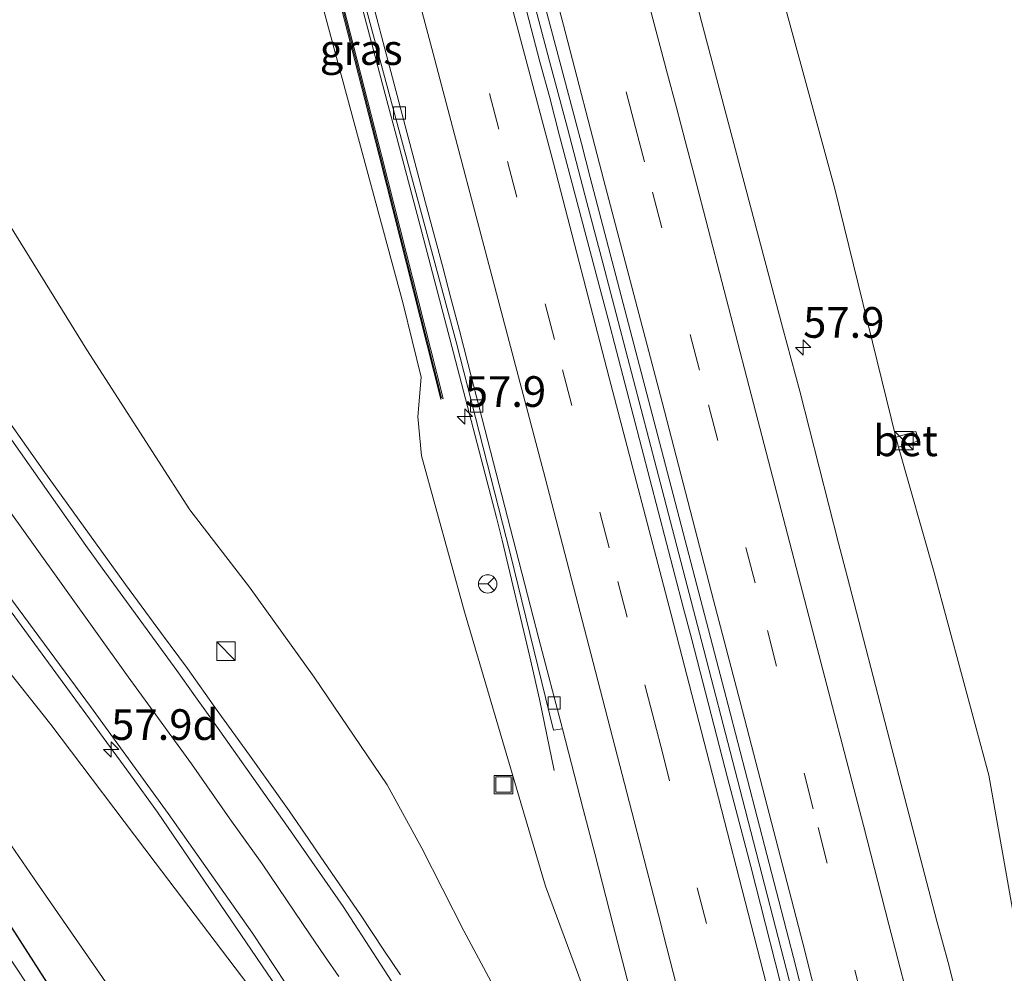
# Model space of a CAD drawing. Units: metres. Extents: x 180000 to 188628, y 556248 to 562500.
# Drawn here: x 185733 to 185813, y 562256 to 562334 of the extents above; entities that cross this region are included whole.
import ezdxf
from ezdxf.enums import TextEntityAlignment as Align

# ---------------------------------------------------------------- set-up
doc = ezdxf.new("R2010")
doc.units = ezdxf.units.M
doc.linetypes.add('VW-3-9_STREEP', pattern=[12, 3, -9])
doc.layers.get('0').update_dxf_attribs({"lineweight": 25})
for name, color, linetype, lineweight in [('B-ME-AM-KILOMETR-S-B1', 7, 'Continuous', 18), ('B-ME-BV-GELEIDECONSTRUCTIE-GELEIDERAIL-L-B1', 213, 'BV-GELEIDERAIL', 18), ('B-ME-GW-KRUINLIJN-L-B1', 93, 'Continuous', 18), ('B-ME-GW-TEENLIJN-L-B1', 93, 'Continuous', 18), ('B-ME-IE-GRASLAND-GV-B6', 93, 'Continuous', 18), ('B-ME-IE-INRICHTINGSELEMENT-S-B1', 253, 'Continuous', 18), ('B-ME-KW-GELUIDSWERING-GV-B6', 8, 'Continuous', 18), ('B-ME-KW-SCHERM-L-B1', 8, 'Continuous', 18), ('B-ME-OG-WATER-GV-B6', 153, 'Continuous', 18), ('B-ME-VH-VERH_SOORT-BETON-OVERIG-GV-B6', 8, 'IE-TERREINAFSCHEIDING-NATUURLIJK-HOUTWAL', 18), ('B-ME-VH-VERH_SOORT-BITUMEN-GV-B6', 8, 'IE-TERREINAFSCHEIDING-NATUURLIJK-HOUTWAL', 18), ('B-ME-VV-KOLK-S-B1', 8, 'Continuous', 18), ('B-ME-VW-MARKERING-39STREEP-015-L-B1', 255, 'VW-3-9_STREEP', 18), ('B-ME-VW-MARKERING-STREEP-015-L-B1', 7, 'Continuous', 18), ('B-ME-VW-MEUBILAIR_WEGMEUBILAIR-RONA-S-B1', 8, 'Continuous', 18)]:
    doc.layers.add(name, color=color, linetype=linetype, lineweight=lineweight)
doc.layers.add('B-ME-GW-INSTEEKWATERGANG-L-B1', color=10, linetype='Continuous')
doc.styles.add('NLCS-ISO', font='NLCS-ISO.TTF')
doc.linetypes.add('BV-GELEIDERAIL', pattern='A,10,-3,[108,NLCS.SHX,S=1,R=0,X=0,Y=0],-3', length=16)
doc.linetypes.add('IE-TERREINAFSCHEIDING-NATUURLIJK-HOUTWAL', pattern='A,7,-1.5,[67,NLCS.SHX,S=0.75,R=45,X=0,Y=0],-1.5,7,-1.5,[70,NLCS.SHX,S=0.75,R=0,X=0,Y=0],-1.5', length=20)

# ---------------------------------------------------------------- blocks, each defined once
blk = doc.blocks.new('hecto')
for p, q in [((0, 0.625), (-0.625, 0)), ((0, -0.625), (0, 0.625)), ((-0.625, 0), (0.625, 0)), ((0.625, 0), (0, -0.625))]:
    blk.add_line(p, q)
blk = doc.blocks.new('kast')
blk.add_line((-0.75, -0.75), (0.75, 0.75))
blk.add_lwpolyline([(-0.75, 0.75), (0.75, 0.75), (0.75, -0.75), (-0.75, -0.75)], close=True)
blk = doc.blocks.new('kolk')
blk.add_lwpolyline([(-0.5, -0.5), (0.5, -0.5), (0.5, 0.5), (-0.5, 0.5)], close=True)
blk = doc.blocks.new('put')
for p, q in [((0.75, 0.75), (-0.75, 0.75)), ((-0.75, 0.75), (-0.75, -0.75)), ((0.75, -0.75), (0.75, 0.75)), ((-0.75, -0.75), (0.75, -0.75))]:
    blk.add_line(p, q)
blk.add_lwpolyline([(-0.625, 0.625), (0.625, 0.625), (0.625, -0.625), (-0.625, -0.625)], close=True)
blk = doc.blocks.new('wegwijzer')
for q in [(-0.53, -0.53), (0, 0.75), (0.53, -0.53)]:
    blk.add_line((0, 0), q)
blk.add_circle((0, 0), 0.75)

msp = doc.modelspace()

# ---------------------------------------------------------------- linework, layer by layer
at = {"layer": 'B-ME-BV-GELEIDECONSTRUCTIE-GELEIDERAIL-L-B1'}
for points in [[(185748.2154, 562433.6841, 6.9155), (185748.9513, 562431.1669, 6.9636), (185750.0813, 562427.0969, 6.9136), (185751.1013, 562423.3469, 6.8936), (185753.6113, 562414.2269, 6.9036), (185761.4713, 562385.1469, 6.8036), (185762.6513, 562380.7469, 6.7636), (185763.5013, 562377.5869, 6.7536), (185764.0813, 562375.4669, 6.7636), (185767.9313, 562361.0269, 6.6736), (185768.7213, 562358.1469, 6.6736), (185776.1213, 562330.1769, 6.4736), (185777.5713, 562324.7169, 6.4236), (185779.1613, 562318.6669, 6.3936), (185780.4513, 562313.7469, 6.3236), (185785.4513, 562294.6469, 6.1336), (185788.6813, 562282.2369, 6.0036), (185790.2513, 562276.1569, 5.8936), (185791.6213, 562270.9169, 5.8736), (185796.5313, 562251.8669, 5.6336), (185798.4713, 562244.4471, 5.3236), (185799.6417, 562239.8181, 5.2924)], [(185776.5035, 562272.4219, 5.6575), (185775.2833, 562278.2183, 5.68), (185774.5033, 562281.6683, 5.71), (185772.2533, 562291.1783, 5.8), (185771.7833, 562293.0283, 5.85), (185770.8633, 562296.5383, 5.87), (185768.2833, 562306.4283, 6), (185765.5633, 562316.7683, 6.07), (185763.5333, 562324.4383, 6.16), (185762.9733, 562326.5683, 6.16), (185756.0333, 562352.6683, 6.35), (185751.7833, 562368.5583, 6.45), (185743.8433, 562397.9783, 6.5), (185740.7833, 562409.7683, 6.56), (185739.4333, 562414.6483, 6.55), (185738.1433, 562419.3983, 6.52), (185736.7533, 562424.4283, 6.55), (185735.5633, 562428.6983, 6.53), (185735.17, 562430.1287, 6.5334)], [(185756.0837, 562251.5821, 3.6), (185744.1837, 562269.0221, 3.45), (185741.9937, 562272.0721, 3.43), (185732.2537, 562285.3419, 3.25), (185729.7437, 562288.7919, 3.25), (185726.7737, 562292.8821, 3.25), (185721.7437, 562300.2319, 3.11), (185716.4037, 562308.5221, 2.92), (185715.9937, 562309.2119, 2.87), (185713.1537, 562314.0919, 2.74), (185710.7737, 562318.4019, 2.62), (185708.1837, 562323.2919, 2.53), (185706.9937, 562325.6719, 2.48), (185705.9337, 562327.8921, 2.43), (185702.8937, 562334.4619, 2.3)]]:
    msp.add_polyline3d(points, dxfattribs=at)
at = {"layer": 'B-ME-GW-INSTEEKWATERGANG-L-B1'}
msp.add_polyline3d([(185672.8, 562410.716, 0.139), (185673.861, 562407.087, 0.132), (185674.913, 562402.81, 0.152), (185676.69, 562395.996, 0.073), (185679.879, 562384.713, 0.06), (185682.711, 562373.462, 0.023), (185686.394, 562360.458, 0.024), (185689.595, 562346.998, 0.103), (185693.401, 562330.799, 0.069), (185694.798, 562323.859, 0.069), (185695.857, 562317.081, 0.069), (185696.837, 562310.015, 0.014), (185698.055, 562301.702, -0.016), (185698.962, 562298.952, -0.032), (185700.362, 562296.737, -0.032), (185702.462, 562294.541, -0.032), (185706.23, 562291.086, -0.029), (185712.761, 562285.046, 0.02), (185717.983, 562279.096, -0.026), (185723.009, 562272.845, -0.054), (185727.48, 562266.77, -0.029), (185732.278, 562259.626, -0.029), (185737.41, 562251.625, -0.025)], dxfattribs=at)
at = {"layer": 'B-ME-GW-KRUINLIJN-L-B1'}
for points in [[(185763.495, 562434.157, 5.837), (185765.218, 562434.89, 5.733), (185766.361, 562434.957, 5.528), (185767.104, 562434.434, 5.426), (185767.811, 562432.745, 5.359), (185768.781, 562429.991, 5.361), (185771.01, 562423.648, 5.459), (185776.173, 562407.959, 5.306), (185781.335, 562388.104, 5.187), (185786.287, 562368.887, 4.978), (185789.097, 562358.905, 5.07), (185793.602, 562340.891, 4.824), (185799.359, 562319.795, 4.709), (185804.326, 562299.554, 4.428)], [(185735.125, 562425.507, 5.795), (185734.564, 562424.641, 5.866), (185734.35, 562423.826, 5.91), (185734.469, 562422.75, 5.99), (185735.276, 562418.988, 6.169), (185738.708, 562407.649, 6.219), (185744.375, 562385.358, 6.136), (185749.932, 562364.382, 6.035), (185754.074, 562347.921, 5.989), (185758.958, 562329.773, 5.815), (185764.191, 562310.413, 5.56), (185765.663, 562304.452, 5.478), (185765.399, 562301.229, 5.15), (185765.694, 562298.041, 4.964), (185769.181, 562285.332, 4.652), (185773.215, 562271.713, 4.46), (185775.784, 562262.99, 4.386), (185778.482, 562255.748, 4.282), (185781.741, 562246.51, 4.27), (185785.076, 562236.44, 4.069)], [(185689.147, 562366.085, 0.392), (185690.28, 562364.191, 0.498), (185691.771, 562360.877, 0.586), (185693.686, 562354.17, 0.752), (185696.63, 562344.567, 0.955), (185698.611, 562338.526, 1.095), (185700.354, 562333.696, 1.181), (185702.406, 562328.113, 1.228), (185704.869, 562321.662, 1.375), (185707.254, 562316.461, 1.441), (185710.383, 562311.034, 1.437), (185714.521, 562304.28, 1.582), (185721.106, 562294.576, 1.774), (185727.38, 562286.382, 2.009), (185735.49, 562276.153, 2.32), (185743.98, 562264.921, 2.542), (185752.653, 562253.514, 2.784), (185759.694, 562243.217, 2.82), (185763.726, 562237.01, 2.824), (185766.797, 562232.202, 2.912)], [(185804.528, 562298.74, 4.42), (185807.434, 562288.533, 4.387), (185811.895, 562272.042, 4.235), (185815.104, 562253.898, 4.074), (185816.673, 562243.768, 3.902)]]:
    msp.add_polyline3d(points, dxfattribs=at)
at = {"layer": 'B-ME-GW-TEENLIJN-L-B1'}
for points in [[(185773.564, 562251.111, 3.226), (185769.141, 562259.371, 3.14), (185765.722, 562266.09, 3.011), (185762.901, 562271.258, 2.874), (185756.953, 562280.007, 2.685), (185751.682, 562287.342, 2.455), (185746.828, 562293.637, 2.186), (185738.421, 562306.681, 1.766), (185731.432, 562317.987, 1.498), (185724.967, 562329.503, 1.233), (185719.64, 562341.555, 1.061), (185714.413, 562354.731, 0.809), (185710.009, 562368.34, 0.654), (185704.854, 562385.656, 0.496), (185701.858, 562396.655, 0.437), (185700.71, 562403.59, 0.421), (185701.049, 562409.702, 0.39)], [(185756.101, 562229.721, 0.302), (185752.295, 562236.524, 0.322), (185747.234, 562244.35, 0.391), (185739.949, 562255.198, 0.266), (185734.074, 562263.686, 0.209), (185730.179, 562269.33, 0.149), (185724.902, 562276.156, 0.243), (185719.614, 562282.865, 0.243), (185713.185, 562289.881, 0.244), (185706.679, 562296.449, 0.249), (185704.53, 562298.752, 0.251), (185703.363, 562300.673, 0.271), (185702.299, 562303.372, 0.278), (185701.324, 562307.909, 0.317), (185700.431, 562312.982, 0.336), (185699.624, 562318.059, 0.336), (185698.761, 562325.373, 0.384), (185697.361, 562331.792, 0.427), (185695.855, 562339.551, 0.447), (185692.974, 562350.204, 0.378), (185691.373, 562357.349, 0.359), (185689.849, 562363.206, 0.359), (185689.147, 562366.085, 0.392)]]:
    msp.add_polyline3d(points, dxfattribs=at)
at = {"layer": 'B-ME-IE-GRASLAND-GV-B6'}
for points in [[(185749.0138, 562433.8491, 6.133), (185753.1043, 562418.9113, 6.0671), (185753.8933, 562416.0361, 6.0716), (185754.6821, 562413.1609, 6.06), (185756.2033, 562407.5881, 6.0661), (185756.9637, 562404.8019, 6.04), (185762.8983, 562382.7467, 5.9601), (185769.1631, 562359.3089, 5.8443), (185774.4159, 562339.6539, 5.7314), (185775.3659, 562336.0743, 5.6871), (185776.2421, 562332.7945, 5.687), (185778.7051, 562323.4659, 5.6121), (185779.4157, 562320.6971, 5.57), (185785.0727, 562299.1673, 5.3508), (185790.6541, 562277.7489, 5.1257), (185796.1655, 562256.4529, 4.893), (185797.2473, 562252.1323, 4.81)], [(185735.579, 562425.61, 5.795), (185741.54, 562402.629, 6.227), (185748.319, 562376.541, 5.971), (185756.026, 562346.781, 5.934), (185762.226, 562322.486, 5.693), (185767.25, 562302.65, 5.258), (185767.444, 562302.699, 5.258), (185762.419, 562322.535, 5.545), (185756.22, 562346.831, 5.641), (185748.513, 562376.592, 5.827), (185741.733, 562402.679, 5.824), (185735.775, 562425.654, 5.795)], [(185798.8733, 562239.6398, 4.6858), (185792.5069, 562264.5989, 4.9974), (185790.5989, 562271.8213, 5.1145), (185787.7155, 562283.0853, 5.2195), (185786.9995, 562285.7199, 5.2575), (185780.8887, 562309.1689, 5.49), (185780.0169, 562312.4313, 5.542), (185776.9293, 562324.1115, 5.6583), (185776.1005, 562327.3043, 5.6664), (185775.3311, 562330.1143, 5.7022), (185773.3737, 562337.6829, 5.74), (185771.3295, 562345.3269, 5.816), (185770.5141, 562348.3527, 5.8179), (185769.7711, 562351.1671, 5.8462), (185769.0281, 562353.9815, 5.8545), (185768.1087, 562357.4313, 5.8957), (185766.2755, 562364.3015, 5.9136), (185764.4481, 562371.1421, 5.9707), (185757.2151, 562398.1417, 6.0522), (185752.0983, 562416.8335, 6.1217)], [(185809.2651, 562254.1081, 4.4715), (185808.5881, 562256.7745, 4.5041), (185807.6723, 562260.1381, 4.5718), (185804.5533, 562272.0013, 4.7078), (185803.8035, 562274.9329, 4.7622), (185800.3507, 562288.2369, 4.9253), (185799.6451, 562290.9269, 4.9351), (185796.5125, 562303.2937, 5.0274), (185795.7965, 562305.9099, 5.0837), (185795.0805, 562308.5263, 5.1258), (185788.3929, 562333.8069, 5.3254), (185787.3413, 562338.0009, 5.3773), (185786.2077, 562342.3295, 5.3982), (185785.3121, 562345.6599, 5.44), (185782.6099, 562355.7661, 5.51), (185781.9077, 562358.3783, 5.548), (185781.2053, 562360.9905, 5.5539), (185778.2345, 562372.0641, 5.6262), (185777.778, 562374.703, 5.61), (185774.603, 562386.597, 5.728), (185770.966, 562400.911, 5.746), (185766.598, 562417.279, 5.841)], [(185739.448, 562414.859, 5.871), (185745.974, 562390.587, 5.799), (185750.94, 562372.628, 5.719), (185757.68, 562347.439, 5.616), (185768.508, 562307.316, 5.234), (185772.895, 562290.11, 5.13), (185776.444, 562275.696, 4.899), (185777.1647, 562275.8063, 4.8829), (185778.8655, 562269.2747, 4.8233), (185779.7937, 562265.6727, 4.7648), (185781.3107, 562259.8111, 4.7088), (185782.8277, 562253.9495, 4.618)], [(185672.8, 562410.716, 0.139), (185673.861, 562407.087, 0.132), (185674.913, 562402.81, 0.152), (185676.69, 562395.996, 0.073), (185679.879, 562384.713, 0.06), (185682.711, 562373.462, 0.023), (185686.394, 562360.458, 0.024), (185689.595, 562346.998, 0.103), (185693.401, 562330.799, 0.069), (185694.798, 562323.859, 0.069), (185695.857, 562317.081, 0.069), (185696.837, 562310.015, 0.014), (185698.055, 562301.702, -0.016), (185698.962, 562298.952, -0.032), (185700.362, 562296.737, -0.032), (185702.462, 562294.541, -0.032), (185706.23, 562291.086, -0.029), (185712.761, 562285.046, 0.02), (185717.983, 562279.096, -0.026), (185723.009, 562272.845, -0.054), (185727.48, 562266.77, -0.029), (185732.278, 562259.626, -0.029), (185737.41, 562251.625, -0.025)], [(185737.41, 562251.625, -0.025), (185732.278, 562259.626, -0.029), (185727.48, 562266.77, -0.029), (185723.009, 562272.845, -0.054), (185717.983, 562279.096, -0.026), (185712.761, 562285.046, 0.02), (185706.23, 562291.086, -0.029), (185702.462, 562294.541, -0.032), (185700.362, 562296.737, -0.032), (185698.962, 562298.952, -0.032), (185698.055, 562301.702, -0.016), (185696.837, 562310.015, 0.014), (185695.857, 562317.081, 0.069), (185694.798, 562323.859, 0.069), (185693.401, 562330.799, 0.069), (185689.595, 562346.998, 0.103), (185686.394, 562360.458, 0.024), (185682.711, 562373.462, 0.023), (185679.879, 562384.713, 0.06), (185676.69, 562395.996, 0.073), (185674.913, 562402.81, 0.152), (185673.861, 562407.087, 0.132), (185672.8, 562410.716, 0.139)], [(185773.564, 562251.111, 3.226), (185769.141, 562259.371, 3.14), (185765.722, 562266.09, 3.011), (185762.901, 562271.258, 2.874), (185756.953, 562280.007, 2.685), (185751.682, 562287.342, 2.455), (185746.828, 562293.637, 2.186), (185738.421, 562306.681, 1.766), (185731.432, 562317.987, 1.498), (185724.967, 562329.503, 1.233), (185719.64, 562341.555, 1.061), (185714.413, 562354.731, 0.809), (185710.009, 562368.34, 0.654), (185704.854, 562385.656, 0.496), (185701.858, 562396.655, 0.437), (185700.71, 562403.59, 0.421), (185701.049, 562409.702, 0.39)], [(185701.049, 562409.702, 0.39), (185700.71, 562403.59, 0.421), (185701.858, 562396.655, 0.437), (185704.854, 562385.656, 0.496), (185710.009, 562368.34, 0.654), (185714.413, 562354.731, 0.809), (185719.64, 562341.555, 1.061), (185724.967, 562329.503, 1.233), (185731.432, 562317.987, 1.498), (185738.421, 562306.681, 1.766), (185746.828, 562293.637, 2.186), (185751.682, 562287.342, 2.455), (185756.953, 562280.007, 2.685), (185762.901, 562271.258, 2.874), (185765.722, 562266.09, 3.011), (185769.141, 562259.371, 3.14), (185773.564, 562251.111, 3.226)], [(185776.173, 562407.959, 5.306), (185781.335, 562388.104, 5.187), (185786.287, 562368.887, 4.978), (185789.097, 562358.905, 5.07), (185793.602, 562340.891, 4.824), (185799.359, 562319.795, 4.709), (185804.326, 562299.554, 4.428), (185804.528, 562298.74, 4.42), (185807.434, 562288.533, 4.387), (185811.895, 562272.042, 4.235), (185815.104, 562253.898, 4.074)], [(185804.528, 562298.74, 4.42), (185806.201, 562299.272, 4.298), (185805.948, 562300.023, 4.298), (185804.326, 562299.554, 4.428), (185799.359, 562319.795, 4.709), (185793.602, 562340.891, 4.824), (185789.097, 562358.905, 5.07), (185786.287, 562368.887, 4.978), (185781.335, 562388.104, 5.187), (185776.173, 562407.959, 5.306)], [(185778.482, 562255.748, 4.282), (185775.784, 562262.99, 4.386), (185773.215, 562271.713, 4.46), (185769.181, 562285.332, 4.652), (185765.694, 562298.041, 4.964), (185765.399, 562301.229, 5.15), (185765.663, 562304.452, 5.478), (185764.191, 562310.413, 5.56), (185758.958, 562329.773, 5.815), (185754.074, 562347.921, 5.989), (185749.932, 562364.382, 6.035), (185744.375, 562385.358, 6.136), (185738.708, 562407.649, 6.219)], [(185738.708, 562407.649, 6.219), (185744.375, 562385.358, 6.136), (185749.932, 562364.382, 6.035), (185754.074, 562347.921, 5.989), (185758.958, 562329.773, 5.815), (185764.191, 562310.413, 5.56), (185765.663, 562304.452, 5.478), (185765.399, 562301.229, 5.15), (185765.694, 562298.041, 4.964), (185769.181, 562285.332, 4.652), (185773.215, 562271.713, 4.46), (185775.784, 562262.99, 4.386), (185778.482, 562255.748, 4.282)], [(185737.201, 562249.529, -0.92), (185731.724, 562257.788, -0.92), (185727.276, 562264.205, -0.92), (185722.383, 562271.032, -0.92), (185718.968, 562275.559, -0.92), (185713.831, 562281.438, -0.92), (185707.667, 562287.871, -0.92), (185702.231, 562292.437, -0.92), (185700.011, 562294.506, -0.92), (185698.424, 562296.648, -0.92), (185697.473, 562298.256, -0.92), (185696.762, 562300.823, -0.92), (185695.776, 562307.006, -0.92), (185694.178, 562316.358, -0.92), (185693.035, 562323.581, -0.92), (185691.429, 562331.53, -0.92), (185689.102, 562341.175, -0.92), (185687.135, 562349.204, -0.92), (185684.378, 562359.625, -0.92), (185681.623, 562371.323, -0.92), (185679.186, 562381.378, -0.92), (185677.201, 562388.372, -0.92), (185674.015, 562399.68, -0.92), (185672.303, 562405.698, -0.92)], [(185739.949, 562255.198, 0.266), (185734.074, 562263.686, 0.209), (185730.179, 562269.33, 0.149), (185731.085, 562269.778, 0.356), (185731.323, 562271.047, 0.554), (185730.659, 562272.91, 0.719), (185727.768, 562276.903, 0.751), (185720.348, 562286.616, 0.755), (185713.152, 562296.44, 0.812), (185708.606, 562303.457, 0.836), (185706.525, 562307.059, 0.823), (185704.892, 562308.516, 0.744), (185703.816, 562310.046, 0.665), (185702.809, 562312.763, 0.628), (185701.593, 562317.048, 0.589), (185701.079, 562317.932, 0.511), (185700.351, 562318.336, 0.501), (185699.624, 562318.059, 0.336), (185698.761, 562325.373, 0.384), (185697.361, 562331.792, 0.427), (185695.855, 562339.551, 0.447)], [(185695.855, 562339.551, 0.447), (185697.361, 562331.792, 0.427), (185698.761, 562325.373, 0.384), (185699.624, 562318.059, 0.336), (185700.431, 562312.982, 0.336), (185701.324, 562307.909, 0.317), (185702.299, 562303.372, 0.278), (185703.363, 562300.673, 0.271), (185704.53, 562298.752, 0.251), (185706.679, 562296.449, 0.249), (185713.185, 562289.881, 0.244), (185719.614, 562282.865, 0.243), (185724.902, 562276.156, 0.243), (185730.179, 562269.33, 0.149), (185734.074, 562263.686, 0.209), (185739.949, 562255.198, 0.266)], [(185700.354, 562333.696, 1.181), (185702.406, 562328.113, 1.228), (185704.869, 562321.662, 1.375), (185707.254, 562316.461, 1.441), (185710.383, 562311.034, 1.437), (185714.521, 562304.28, 1.582), (185721.106, 562294.576, 1.774), (185727.38, 562286.382, 2.009), (185735.49, 562276.153, 2.32), (185743.98, 562264.921, 2.542), (185752.653, 562253.514, 2.784)], [(185752.653, 562253.514, 2.784), (185743.98, 562264.921, 2.542), (185735.49, 562276.153, 2.32), (185727.38, 562286.382, 2.009), (185721.106, 562294.576, 1.774), (185714.521, 562304.28, 1.582), (185710.383, 562311.034, 1.437), (185707.254, 562316.461, 1.441), (185704.869, 562321.662, 1.375), (185702.406, 562328.113, 1.228), (185700.354, 562333.696, 1.181)], [(185703.8999, 562333.7459, 1.5696), (185706.9035, 562327.3541, 1.6976), (185709.0035, 562323.1725, 1.7967), (185712.4069, 562316.8055, 1.9461), (185715.0247, 562312.1913, 2.0589), (185717.8843, 562307.3619, 2.1906), (185720.6329, 562303.0869, 2.3262), (185723.4609, 562298.8173, 2.4228), (185726.7397, 562294.0515, 2.5), (185728.3985, 562291.7505, 2.5134), (185732.4547, 562286.1191, 2.5045), (185738.7325, 562277.6177, 2.5964), (185745.0589, 562268.9283, 2.7194), (185751.9241, 562259.1855, 2.8222), (185754.5999, 562255.0921, 2.8263)], [(185763.9839, 562255.7873, 3.2516), (185762.6239, 562257.7831, 3.2268), (185760.7113, 562260.6697, 3.1748), (185757.4917, 562265.3679, 3.11), (185756.5111, 562266.7889, 3.0701), (185754.8941, 562269.1237, 3.05), (185751.6875, 562273.6631, 2.967), (185749.0427, 562277.3123, 2.87), (185746.6125, 562280.7157, 2.7414), (185744.4991, 562283.5853, 2.6911), (185741.5709, 562287.5771, 2.5933), (185734.8569, 562296.8857, 2.28), (185731.6429, 562301.4637, 2.0913)], [(185815.104, 562253.898, 4.074), (185811.895, 562272.042, 4.235), (185807.434, 562288.533, 4.387), (185804.528, 562298.74, 4.42)]]:
    msp.add_polyline3d(points, dxfattribs=at)
at = {"layer": 'B-ME-KW-GELUIDSWERING-GV-B6'}
msp.add_polyline3d([(185735.775, 562425.654, 5.795), (185741.733, 562402.679, 5.824), (185748.513, 562376.592, 5.827), (185756.22, 562346.831, 5.641), (185762.419, 562322.535, 5.545), (185767.444, 562302.699, 5.258), (185767.25, 562302.65, 5.258), (185762.226, 562322.486, 5.693), (185756.026, 562346.781, 5.934), (185748.319, 562376.541, 5.971), (185741.54, 562402.629, 6.227), (185735.579, 562425.61, 5.795), (185735.775, 562425.654, 5.795)], dxfattribs=at)
at = {"layer": 'B-ME-KW-SCHERM-L-B1'}
msp.add_polyline3d([(185767.326, 562302.762, 7.513), (185762.322, 562322.511, 7.75), (185756.123, 562346.806, 7.75), (185748.416, 562376.566, 7.75), (185741.636, 562402.654, 7.795), (185735.699, 562425.578, 7.795)], dxfattribs=at)
at = {"layer": 'B-ME-OG-WATER-GV-B6'}
msp.add_polyline3d([(185672.303, 562405.698, -0.92), (185674.015, 562399.68, -0.92), (185677.201, 562388.372, -0.92), (185679.186, 562381.378, -0.92), (185681.623, 562371.323, -0.92), (185684.378, 562359.625, -0.92), (185687.135, 562349.204, -0.92), (185689.102, 562341.175, -0.92), (185691.429, 562331.53, -0.92), (185693.035, 562323.581, -0.92), (185694.178, 562316.358, -0.92), (185695.776, 562307.006, -0.92), (185696.762, 562300.823, -0.92), (185697.473, 562298.256, -0.92), (185698.424, 562296.648, -0.92), (185700.011, 562294.506, -0.92), (185702.231, 562292.437, -0.92), (185707.667, 562287.871, -0.92), (185713.831, 562281.438, -0.92), (185718.968, 562275.559, -0.92), (185722.383, 562271.032, -0.92), (185727.276, 562264.205, -0.92), (185731.724, 562257.788, -0.92), (185737.201, 562249.529, -0.92)], dxfattribs=at)
at = {"layer": 'B-ME-VH-VERH_SOORT-BETON-OVERIG-GV-B6'}
msp.add_polyline3d([(185804.528, 562298.74, 4.42), (185804.326, 562299.554, 4.428), (185805.948, 562300.023, 4.298), (185806.201, 562299.272, 4.298), (185804.528, 562298.74, 4.42)], dxfattribs=at)
at = {"layer": 'B-ME-VH-VERH_SOORT-BITUMEN-GV-B6'}
for points in [[(185782.8277, 562253.9495, 4.618), (185781.3107, 562259.8111, 4.7088), (185779.7937, 562265.6727, 4.7648), (185778.8655, 562269.2747, 4.8233), (185777.1647, 562275.8063, 4.8829), (185775.2533, 562283.1471, 4.9498), (185769.4619, 562305.5977, 5.1922), (185768.7697, 562308.2385, 5.2367), (185768.0875, 562310.8819, 5.2478), (185767.3851, 562313.5199, 5.281), (185766.0119, 562318.6399, 5.3154), (185758.6101, 562346.7253, 5.5668), (185757.1401, 562352.1669, 5.5706), (185756.3249, 562355.1835, 5.6035), (185748.4605, 562384.4293, 5.7477), (185744.2775, 562399.9681, 5.7595), (185741.3761, 562410.7159, 5.8076), (185740.4641, 562414.1103, 5.7983), (185739.5019, 562417.4927, 5.8139), (185738.5999, 562420.8903, 5.8279), (185737.7125, 562424.2911, 5.8218), (185736.6429, 562427.9257, 5.8239), (185736.0011, 562430.3215, 5.8217)], [(185752.0983, 562416.8335, 6.1217), (185757.2151, 562398.1417, 6.0522), (185764.4481, 562371.1421, 5.9707), (185766.2755, 562364.3015, 5.9136), (185768.1087, 562357.4313, 5.8957), (185769.0281, 562353.9815, 5.8545), (185769.7711, 562351.1671, 5.8462), (185770.5141, 562348.3527, 5.8179), (185771.3295, 562345.3269, 5.816), (185773.3737, 562337.6829, 5.74), (185775.3311, 562330.1143, 5.7022), (185776.1005, 562327.3043, 5.6664), (185776.9293, 562324.1115, 5.6583), (185780.0169, 562312.4313, 5.542), (185780.8887, 562309.1689, 5.49), (185786.9995, 562285.7199, 5.2575), (185787.7155, 562283.0853, 5.2195), (185790.5989, 562271.8213, 5.1145), (185792.5069, 562264.5989, 4.9974), (185798.8733, 562239.6398, 4.6858)], [(185741.3761, 562410.7159, 5.8076), (185744.2775, 562399.9681, 5.7595), (185748.4605, 562384.4293, 5.7477), (185756.3249, 562355.1835, 5.6035), (185757.1401, 562352.1669, 5.5706), (185758.6101, 562346.7253, 5.5668), (185766.0119, 562318.6399, 5.3154), (185767.3851, 562313.5199, 5.281), (185768.0875, 562310.8819, 5.2478), (185768.7697, 562308.2385, 5.2367), (185769.4619, 562305.5977, 5.1922), (185775.2533, 562283.1471, 4.9498), (185777.1647, 562275.8063, 4.8829), (185776.444, 562275.696, 4.899), (185772.895, 562290.11, 5.13), (185768.508, 562307.316, 5.234), (185757.68, 562347.439, 5.616), (185750.94, 562372.628, 5.719), (185745.974, 562390.587, 5.799), (185739.448, 562414.859, 5.871)], [(185767.9245, 562410.3203, 5.7853), (185769.2533, 562405.4067, 5.75), (185769.9547, 562402.7647, 5.7456), (185770.6561, 562400.1227, 5.7262), (185774.1745, 562387.1891, 5.6919), (185778.2345, 562372.0641, 5.6262), (185781.2053, 562360.9905, 5.5539), (185781.9077, 562358.3783, 5.548), (185782.6099, 562355.7661, 5.51), (185785.3121, 562345.6599, 5.44), (185786.2077, 562342.3295, 5.3982), (185787.3413, 562338.0009, 5.3773), (185788.3929, 562333.8069, 5.3254), (185795.0805, 562308.5263, 5.1258), (185795.7965, 562305.9099, 5.0837), (185796.5125, 562303.2937, 5.0274), (185799.6451, 562290.9269, 4.9351), (185800.3507, 562288.2369, 4.9253), (185803.8035, 562274.9329, 4.7622), (185804.5533, 562272.0013, 4.7078), (185807.6723, 562260.1381, 4.5718), (185808.5881, 562256.7745, 4.5041), (185809.2651, 562254.1081, 4.4715)], [(185797.2473, 562252.1323, 4.81), (185796.1655, 562256.4529, 4.893), (185790.6541, 562277.7489, 5.1257), (185785.0727, 562299.1673, 5.3508), (185779.4157, 562320.6971, 5.57), (185778.7051, 562323.4659, 5.6121), (185776.2421, 562332.7945, 5.687), (185775.3659, 562336.0743, 5.6871), (185774.4159, 562339.6539, 5.7314), (185769.1631, 562359.3089, 5.8443), (185762.8983, 562382.7467, 5.9601), (185756.9637, 562404.8019, 6.04), (185756.2033, 562407.5881, 6.0661)], [(185754.5999, 562255.0921, 2.8263), (185751.9241, 562259.1855, 2.8222), (185745.0589, 562268.9283, 2.7194), (185738.7325, 562277.6177, 2.5964), (185732.4547, 562286.1191, 2.5045), (185728.3985, 562291.7505, 2.5134), (185726.7397, 562294.0515, 2.5), (185723.4609, 562298.8173, 2.4228), (185720.6329, 562303.0869, 2.3262), (185717.8843, 562307.3619, 2.1906), (185715.0247, 562312.1913, 2.0589), (185712.4069, 562316.8055, 1.9461), (185709.0035, 562323.1725, 1.7967), (185706.9035, 562327.3541, 1.6976), (185703.8999, 562333.7459, 1.5696)], [(185754.5999, 562255.0921, 2.8263), (185751.9241, 562259.1855, 2.8222), (185745.0589, 562268.9283, 2.7194), (185738.7325, 562277.6177, 2.5964), (185732.4547, 562286.1191, 2.5045), (185728.3985, 562291.7505, 2.5134), (185726.7397, 562294.0515, 2.5), (185723.4609, 562298.8173, 2.4228), (185720.6329, 562303.0869, 2.3262), (185717.8843, 562307.3619, 2.1906), (185715.0247, 562312.1913, 2.0589), (185712.4069, 562316.8055, 1.9461), (185709.0035, 562323.1725, 1.7967), (185706.9035, 562327.3541, 1.6976), (185703.8999, 562333.7459, 1.5696)], [(185731.6429, 562301.4637, 2.0913), (185734.8569, 562296.8857, 2.28), (185741.5709, 562287.5771, 2.5933), (185744.4991, 562283.5853, 2.6911), (185746.6125, 562280.7157, 2.7414), (185749.0427, 562277.3123, 2.87), (185751.6875, 562273.6631, 2.967), (185754.8941, 562269.1237, 3.05), (185756.5111, 562266.7889, 3.0701), (185757.4917, 562265.3679, 3.11), (185760.7113, 562260.6697, 3.1748), (185762.6239, 562257.7831, 3.2268), (185763.9839, 562255.7873, 3.2516)], [(185731.6429, 562301.4637, 2.0913), (185734.8569, 562296.8857, 2.28), (185741.5709, 562287.5771, 2.5933), (185744.4991, 562283.5853, 2.6911), (185746.6125, 562280.7157, 2.7414), (185749.0427, 562277.3123, 2.87), (185751.6875, 562273.6631, 2.967), (185754.8941, 562269.1237, 3.05), (185756.5111, 562266.7889, 3.0701), (185757.4917, 562265.3679, 3.11), (185760.7113, 562260.6697, 3.1748), (185762.6239, 562257.7831, 3.2268), (185763.9839, 562255.7873, 3.2516)]]:
    msp.add_polyline3d(points, dxfattribs=at)
at = {"layer": 'B-ME-VW-MARKERING-39STREEP-015-L-B1'}
for points in [[(185804.8792, 562241.0331, 4.573), (185803.1175, 562247.8727, 4.6609), (185801.7305, 562253.2573, 4.7331), (185797.6005, 562269.2841, 4.9412), (185792.8545, 562287.6869, 5.158), (185788.3255, 562305.0121, 5.3254), (185783.8623, 562321.9731, 5.5079), (185783.1241, 562324.7697, 5.5142), (185779.4323, 562338.7521, 5.6213), (185775.7039, 562352.8171, 5.7202), (185774.9533, 562355.6409, 5.7586), (185770.4501, 562372.5847, 5.8469), (185766.6531, 562386.7381, 5.8955), (185762.0167, 562403.7823, 5.97), (185758.9257, 562415.1453, 6), (185758.1531, 562417.9861, 5.99), (185753.6325, 562434.5759, 6.06), (185753.499, 562435.065, 6.0604)], [(185794.3373, 562238.5877, 4.6058), (185790.9473, 562251.8739, 4.81), (185788.8869, 562259.9569, 4.9027), (185785.3605, 562273.6657, 5.0781), (185784.6275, 562276.4785, 5.1), (185782.4285, 562284.9169, 5.2077), (185780.9625, 562290.5425, 5.275), (185776.5217, 562307.5063, 5.44), (185771.9947, 562324.6445, 5.5886), (185766.9093, 562343.7989, 5.7318), (185764.7051, 562352.0775, 5.7941), (185763.2275, 562357.6195, 5.81), (185762.4887, 562360.3907, 5.8363), (185760.2723, 562368.7037, 5.87), (185759.5333, 562371.4749, 5.8964), (185757.4227, 562379.3221, 5.9254), (185756.7191, 562381.9377, 5.9489), (185752.4255, 562397.8673, 5.9982), (185746.9955, 562417.8233, 6.0466), (185744.7477, 562426.0195, 6.0407), (185743.0442, 562432.2308, 6.0495)]]:
    msp.add_polyline3d(points, dxfattribs=at)
at = {"layer": 'B-ME-VW-MARKERING-STREEP-015-L-B1'}
for points in [[(185756.9744, 562436.0072, 5.9689), (185760.2169, 562424.1241, 5.9387), (185765.7597, 562403.6925, 5.89), (185770.6845, 562385.5033, 5.82), (185772.8001, 562377.6049, 5.79), (185777.8127, 562358.9207, 5.6892), (185782.8445, 562339.9915, 5.5489), (185785.7241, 562329.1187, 5.4474), (185786.4439, 562326.4005, 5.4336), (185787.1639, 562323.6825, 5.4054), (185787.9095, 562320.8219, 5.3954), (185792.3825, 562303.6583, 5.22), (185797.6011, 562283.6343, 5.01), (185801.6783, 562267.9499, 4.827), (185803.7605, 562259.8897, 4.7336), (185805.2069, 562254.2257, 4.64), (185808.4011, 562241.8498, 4.4761)], [(185750.0147, 562434.1204, 6.1398), (185751.3495, 562429.2789, 6.13), (185754.3917, 562418.1677, 6.0754), (185758.1237, 562404.4597, 6.0579), (185762.4513, 562388.3475, 6), (185767.0365, 562371.3923, 5.9356), (185771.1613, 562355.9951, 5.8407), (185771.8317, 562353.4709, 5.84), (185777.2403, 562333.1071, 5.69), (185780.5465, 562320.4541, 5.5971), (185785.2763, 562302.4109, 5.4), (185789.4759, 562286.3005, 5.24), (185791.6357, 562278.0001, 5.1308), (185796.7455, 562258.3459, 4.9038), (185797.4867, 562255.4447, 4.8763), (185798.2277, 562252.5437, 4.8274), (185798.9689, 562249.6425, 4.7994), (185799.7101, 562246.7413, 4.7512), (185800.4511, 562243.8401, 4.7196), (185801.3729, 562240.2198, 4.6596)], [(185797.79, 562239.3887, 4.7022), (185797.6013, 562240.1185, 4.7134), (185793.2737, 562257.0057, 4.94), (185788.8977, 562273.9949, 5.1562), (185786.7097, 562282.4895, 5.2381), (185785.9925, 562285.2275, 5.2801), (185780.9713, 562304.3925, 5.4787), (185776.4267, 562321.8625, 5.6591), (185775.1381, 562326.7595, 5.6853), (185774.5133, 562329.1155, 5.72), (185769.3337, 562348.6097, 5.8465), (185764.8097, 562365.5499, 5.9422), (185762.6285, 562373.7067, 5.9933), (185757.1179, 562394.1515, 6.07), (185752.2503, 562412.1395, 6.1229), (185749.3443, 562422.6977, 6.1117), (185748.6179, 562425.3373, 6.1292), (185746.4636, 562433.1578, 6.1423)], [(185739.56, 562431.2863, 5.9629), (185740.7435, 562426.9587, 5.9546), (185745.1501, 562410.8207, 5.94), (185749.6849, 562394.1821, 5.9), (185754.0121, 562378.1085, 5.84), (185758.8699, 562360.0517, 5.7513), (185763.7695, 562341.6467, 5.647), (185766.6329, 562330.7995, 5.5579), (185767.3147, 562328.2121, 5.55), (185771.4047, 562312.6871, 5.41), (185775.7591, 562296.2593, 5.2425), (185779.6689, 562281.2189, 5.08), (185784.9869, 562260.6779, 4.84), (185785.6819, 562257.9663, 4.79), (185787.7671, 562249.8315, 4.6953), (185788.4621, 562247.1199, 4.649), (185789.1421, 562244.4629, 4.62), (185790.8526, 562237.7804, 4.518)], [(185708.3613, 562333.7441, 1.4785), (185710.2215, 562329.7729, 1.5555), (185712.1733, 562325.8459, 1.65), (185714.2159, 562321.9653, 1.73), (185718.9917, 562313.4077, 1.95), (185720.3527, 562311.1939, 2.0122), (185721.7137, 562308.9803, 2.0874), (185723.0749, 562306.7667, 2.15), (185726.5855, 562301.3851, 2.2996), (185731.4319, 562294.5533, 2.4637), (185736.6119, 562287.3041, 2.59), (185741.7921, 562280.0549, 2.7266), (185746.9437, 562272.9559, 2.86), (185750.0729, 562268.4905, 2.9131), (185752.6969, 562264.8061, 2.9873), (185755.3173, 562260.9641, 3.0378), (185756.6273, 562259.0429, 3.05), (185757.7849, 562257.3381, 3.07), (185758.9425, 562255.6335, 3.1)], [(185764.7875, 562252.8625, 3.3184), (185759.2925, 562261.3507, 3.17), (185754.8135, 562267.7697, 3.08), (185748.7871, 562276.2985, 2.9096), (185747.2759, 562278.4283, 2.8437), (185745.7647, 562280.5579, 2.8), (185739.6735, 562288.9031, 2.5947), (185738.3379, 562290.7351, 2.5411), (185732.3087, 562299.3225, 2.26), (185726.9281, 562307.2231, 2.0104), (185723.5653, 562312.6427, 1.8488), (185719.3295, 562319.8179, 1.6551), (185718.0321, 562322.2607, 1.5926), (185714.0635, 562329.8939, 1.4), (185712.2373, 562333.7597, 1.313)]]:
    msp.add_polyline3d(points, dxfattribs=at)

# ---------------------------------------------------------------- block references
at = {"layer": 'B-ME-AM-KILOMETR-S-B1', "rotation": 90}
for p in [(185796.7699, 562306.8724, 5.0652), (185769.214, 562301.243, 5.836), (185740.408, 562274.1248, 2.6796)]:
    msp.add_blockref('hecto', p, dxfattribs=at)
at = {"layer": 'B-ME-IE-INRICHTINGSELEMENT-S-B1', "rotation": 90}
for name, p in [('kast', (185804.983, 562299.279, 5.825)), ('kast', (185749.754, 562282.134, 2.946)), ('put', (185772.366, 562271.268, 4.129))]:
    msp.add_blockref(name, p, dxfattribs=at)
at = {"layer": 'B-ME-VV-KOLK-S-B1', "rotation": 90}
for p in [(185763.8928, 562325.9588, 5.3576), (185770.1839, 562302.101, 5.1239), (185776.4929, 562277.913, 4.8821)]:
    msp.add_blockref('kolk', p, dxfattribs=at)
at = {"layer": 'B-ME-VW-MEUBILAIR_WEGMEUBILAIR-RONA-S-B1', "rotation": 90}
msp.add_blockref('wegwijzer', (185771.075, 562287.608, 8.59), dxfattribs=at)

# ---------------------------------------------------------------- texts
at = {"layer": 'B-ME-AM-KILOMETR-S-B1', "ltscale": 0.2, "style": 'NLCS-ISO'}
for s, p in [('57.9', (185796.7699, 562306.8724, 5.0652)), ('57.9', (185769.214, 562301.243, 5.836)), ('57.9d', (185740.408, 562274.1248, 2.6796))]:
    msp.add_text(s, height=2.5, dxfattribs=at).set_placement(p, align=Align.BOTTOM_LEFT)
at = {"layer": 'B-ME-IE-GRASLAND-GV-B6', "ltscale": 0.2, "style": 'NLCS-ISO'}
msp.add_text('gras', height=2.5, dxfattribs=at).set_placement((185760.7759, 562331.124), align=Align.MIDDLE_CENTER)
at = {"layer": 'B-ME-VH-VERH_SOORT-BETON-OVERIG-GV-B6', "ltscale": 0.2, "style": 'NLCS-ISO'}
msp.add_text('bet', height=2.5, dxfattribs=at).set_placement((185805.1062, 562299.2658), align=Align.MIDDLE_CENTER)

doc.saveas('drawing.dxf')
